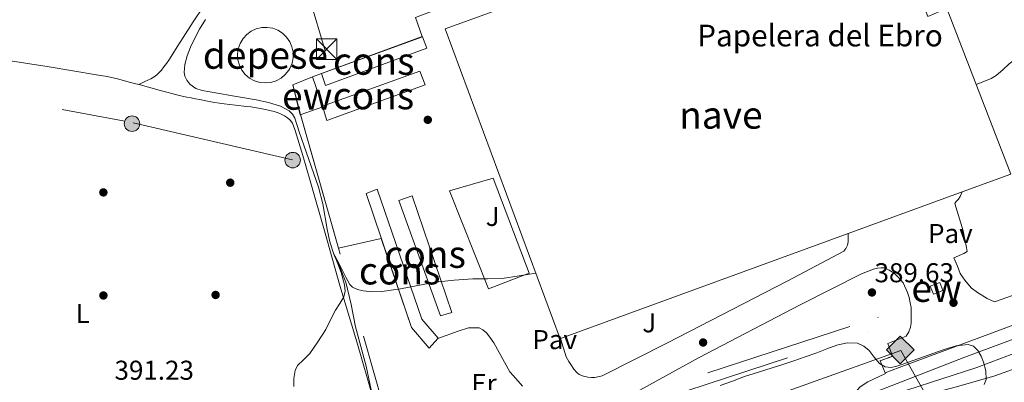
# Model space of a CAD drawing. Extents: x 546320 to 553207, y 701032 to 705711.
# Drawn here: x 547829 to 548191, y 704625 to 704759 of the extents above; entities that cross this region are included whole.
import ezdxf
from ezdxf.enums import TextEntityAlignment as Align

# ---------------------------------------------------------------- set-up
doc = ezdxf.new("R2010")
doc.units = 0
doc.header["$MEASUREMENT"] = 0
for name, pattern in [('DGN Style 2', [78.37349999999999, 47.0241, -31.3494]), ('DGN Style 3', [109.72290000000001, 78.3735, -31.3494]), ('DGN Style 4', [125.47597350000001, 62.69880000000001, -31.3494, 0.07837350000000001, -31.3494]), ('DGN Style 6', [149.066397, 0.07837350000000001, -31.3494, 54.86145, -31.3494, 0.07837350000000001, -31.3494]), ('DGN Style 7', [156.747, 70.53615, -31.3494, 23.51205, -31.3494])]:
    doc.linetypes.add(name, pattern=pattern)
for name, color, linetype in [('Nivel 11', 7, 'Continuous'), ('Nivel 13', 7, 'Continuous'), ('Nivel 15', 7, 'Continuous'), ('Nivel 17', 7, 'Continuous'), ('Nivel 20', 7, 'Continuous'), ('Nivel 21', 7, 'Continuous'), ('Nivel 23', 7, 'Continuous'), ('Nivel 26', 7, 'Continuous'), ('Nivel 27', 7, 'Continuous'), ('Nivel 32', 7, 'Continuous'), ('Nivel 34', 7, 'Continuous'), ('Nivel 36', 7, 'Continuous'), ('Nivel 37', 7, 'Continuous'), ('Nivel 41', 7, 'Continuous'), ('Nivel 44', 7, 'Continuous'), ('Nivel 48', 7, 'Continuous'), ('Nivel 5', 7, 'Continuous'), ('Nivel 52', 7, 'Continuous'), ('Nivel 54', 7, 'Continuous'), ('Nivel 58', 7, 'Continuous'), ('Nivel 7', 7, 'Continuous')]:
    doc.layers.add(name, color=color, linetype=linetype)
doc.styles.add('Style-arial', font='arial.shx', dxfattribs={"bigfont": 'arialbig.shx'})
doc.styles.add('Style-arialn', font='arialn.shx', dxfattribs={"bigfont": 'arialnbig.shx'})

# ---------------------------------------------------------------- blocks, each defined once
blk = doc.blocks.new('5PERFI_1')
at = {"layer": 'Nivel 17', "linetype": 'Continuous', "lineweight": 0}
h = blk.add_hatch(color=7, dxfattribs=at)
edge = h.paths.add_edge_path()
edge.add_arc((0, 0), 1.559999998246487, 315.0000000018422, 675.0000000018422)
blk = doc.blocks.new('5PERFI')
at = {"layer": 'Nivel 17', "color": 7, "linetype": 'Continuous', "lineweight": 0}
blk.add_blockref('5PERFI_1', (0, 0), dxfattribs=at)
blk = doc.blocks.new('5PATER')
at = {"layer": 'Nivel 7', "linetype": 'Continuous', "lineweight": 0}
h = blk.add_hatch(color=53, dxfattribs=at)
edge = h.paths.add_edge_path()
edge.add_ellipse((0, 0), major_axis=(-1.095731442945027, -1.110710700472634), ratio=0.9994222409660316, start_angle=0, end_angle=360)
blk = doc.blocks.new('5PELE')
at = {"layer": 'Nivel 32', "linetype": 'Continuous', "lineweight": 0}
h = blk.add_hatch(color=9, dxfattribs=at)
edge = h.paths.add_edge_path()
edge.add_arc((-0.0002000001259148121, 0), 2.85, 0, 360)
at = {"layer": 'Nivel 32', "color": 8, "linetype": 'Continuous', "lineweight": 0}
blk.add_circle((-0.0002000001259148121, 0), 2.85, dxfattribs=at)
blk = doc.blocks.new('5TME')
at = {"layer": 'Nivel 32', "color": 7, "linetype": 'Continuous', "lineweight": 0}
for p, q in [((-3.75, 3.75), (3.75, -3.75)), ((3.722999999998137, 3.776000000070781), (-3.716000000014901, -3.783999999985099))]:
    blk.add_line(p, q, dxfattribs=at)
at = {"layer": 'Nivel 32', "color": 7, "linetype": 'Continuous', "lineweight": 0, "flags": 128}
blk.add_lwpolyline([(-3.75, -3.75), (3.75, -3.75), (3.75, 3.75), (-3.75, 3.75), (-3.716000000014901, -3.783999999985099)], dxfattribs=at)
blk = doc.blocks.new('5GASO')
at = {"layer": 'Nivel 34', "linetype": 'Continuous', "lineweight": 0}
for color, points in [(252, [(0, -5.089999999850988), (-5.090000000083819, 0), (0, 5.090000000083819), (0.2350000001024455, 2.5), (0.2339999999385327, 2.5), (-0.3160000001080334, 2.425000000046566), (-0.7860000000800937, 2.215000000083819), (-1.175999999977648, 1.854999999981374), (-1.480999999912456, 1.350000000093132), (-1.68100000009872, 0.715000000083819), (-1.746000000042841, -0.0400000000372529), (-1.68100000009872, -0.7800000000279397), (-1.480999999912456, -1.419999999925494), (-1.165999999968335, -1.935000000055879), (-0.7560000000521541, -2.300000000046566), (-0.2660000000614673, -2.520000000018626), (0.2939999999944121, -2.59499999997206), (0.2949999999254942, -2.59499999997206)]), (252, [(0, -5.089999999850988), (0.2949999999254942, -2.59499999997206), (0.2939999999944121, -2.59499999997206), (0.7839999999850988, -2.540000000037253), (1.273999999975786, -2.369999999878928), (1.703999999910593, -2.119999999878928), (2.023999999975786, -1.830000000074506), (2.023999999975786, 0.1400000001303852), (0.2339999999385327, 0.1400000001303852), (0.2339999999385327, -0.7099999999627471), (1.269000000087544, -0.7099999999627471), (1.269000000087544, -1.330000000074506), (1.039000000106171, -1.5), (0.7790000000968575, -1.635000000009313), (0.5090000000782311, -1.71999999997206), (0.2490000000689179, -1.744999999878928), (-0.01099999994039536, -1.71999999997206), (-0.2409999999217689, -1.645000000018626), (-0.4459999999962747, -1.520000000018626), (-0.6210000000428408, -1.34499999997206), (-0.7860000000800937, -1.089999999850988), (-0.9010000000707805, -0.7749999999068677), (-0.9709999999031425, -0.409999999916181), (-0.9909999999217689, 0.01000000000931323), (-0.9709999999031425, 0.3950000000186265), (-0.9110000000800937, 0.7299999999813735), (-0.8060000000987202, 1.015000000130385), (-0.6559999999590218, 1.245000000111759), (-0.4760000000242144, 1.419999999925494), (-0.2660000000614673, 1.550000000046566), (-0.03600000008009374, 1.625), (0.2239999999292195, 1.650000000139698), (0.549000000115484, 1.59499999997206), (0.828999999910593, 1.429999999934807), (1.043999999994412, 1.165000000037253), (1.174000000115484, 0.8000000000465661), (1.929000000003725, 0.9899999999906868), (1.848999999929219, 1.340000000083819), (1.729000000050291, 1.645000000018626), (1.574000000022352, 1.900000000139698), (1.378999999957159, 2.114999999990687), (1.144000000087544, 2.285000000149012), (0.8789999999571592, 2.40500000002794), (0.5740000000223517, 2.475000000093132), (0.2339999999385327, 2.5), (0.2350000001024455, 2.5), (0, 5.090000000083819), (5.090000000083819, 0)]), (7, [(0.2949999999254942, -2.59499999997206), (-0.2649999998975545, -2.520000000018626), (-0.7549999998882413, -2.300000000046566), (-1.165000000037253, -1.935000000055879), (-1.479999999981374, -1.419999999925494), (-1.679999999934807, -0.7800000000279397), (-1.744999999878928, -0.0400000000372529), (-1.679999999934807, 0.715000000083819), (-1.479999999981374, 1.350000000093132), (-1.175000000046566, 1.854999999981374), (-0.784999999916181, 2.215000000083819), (-0.3149999999441206, 2.425000000046566), (0.2350000001024455, 2.5), (0.5749999999534339, 2.475000000093132), (0.8800000001210719, 2.40500000002794), (1.145000000018626, 2.285000000149012), (1.380000000121072, 2.114999999990687), (1.574999999953434, 1.900000000139698), (1.729999999981374, 1.645000000018626), (1.850000000093132, 1.340000000083819), (1.929999999934807, 0.9899999999906868), (1.175000000046566, 0.8000000000465661), (1.044999999925494, 1.165000000037253), (0.8300000000745058, 1.429999999934807), (0.5500000000465661, 1.59499999997206), (0.2250000000931323, 1.650000000139698), (-0.03499999991618097, 1.625), (-0.2649999998975545, 1.550000000046566), (-0.4750000000931323, 1.419999999925494), (-0.6550000000279397, 1.245000000111759), (-0.8049999999348074, 1.014999176142737), (-0.909999999916181, 0.7299999999813735), (-0.9699999999720603, 0.3950000000186265), (-0.9899999999906868, 0.01000000000931323), (-0.9699999999720603, -0.409999999916181), (-0.8999999999068677, -0.7749999999068677), (-0.784999999916181, -1.089999999850988), (-0.6199999998789281, -1.34499999997206), (-0.4450000000651926, -1.520000000018626), (-0.2399999999906868, -1.645000000018626), (-0.01000000000931323, -1.71999999997206), (0.25, -1.744999999878928), (0.5100000000093132, -1.71999999997206), (0.7800000000279397, -1.635000000009313), (1.040000000037253, -1.5), (1.270000000018626, -1.330000000074506), (1.270000000018626, -0.7099999999627471), (0.2350000001024455, -0.7099999999627471), (0.2350000001024455, 0.1400000001303852), (2.024999999906868, 0.1400000001303852), (2.024999999906868, -1.830000000074506), (1.705000000074506, -2.119999999878928), (1.274999999906868, -2.369999999878928), (0.784999999916181, -2.540000000037253)])]:
    blk.add_hatch(color=color, dxfattribs=at).paths.add_polyline_path(points)
at = {"layer": 'Nivel 34', "color": 7, "linetype": 'Continuous', "lineweight": 0}
blk.add_3dface([(0, -5.089999999850988), (5.090000000083819, 0), (0, 5.090000000083819), (-5.090000000083819, 0)], dxfattribs=at)

msp = doc.modelspace()

# ---------------------------------------------------------------- linework, layer by layer
at = {"layer": 'Nivel 11', "color": 142, "linetype": 'DGN Style 3', "lineweight": 13}
msp.add_polyline3d([(547897.139, 704758.712, 391.232), (547894.929, 704755.216, 391.232), (547893.216, 704751.94, 391.226), (547891.649, 704748.56, 391.216), (547890.466, 704745.3929999999, 391.216), (547889.585, 704742.176, 391.216), (547889.3, 704739.325, 391.174), (547889.587, 704737.881, 391.142), (547890.273, 704736.48, 391.12), (547891.462, 704735.013, 391.111), (547893.5590000001, 704733.4439999999, 391.113), (547895.969, 704732.6240000001, 391.104), (547901.514, 704731.679, 390.972), (547907.057, 704730.736, 390.864), (547911.425, 704729.963, 390.863), (547915.7930000001, 704729.1840000001, 390.864), (547920.2679999999, 704728.2080000001, 390.869), (547924.689, 704726.8800000001, 390.848), (547927.8430000001, 704725.192, 390.745), (547929.095, 704723.9469999999, 390.672), (547929.9369999999, 704722.4480000001, 390.608), (547931.612, 704717.527, 390.445), (547933.2490000001, 704712.608, 390.288), (547935.969, 704704.875, 390.094), (547938.673, 704697.1359999999, 389.952), (547940.2590000001, 704691.0419999999, 389.918), (547941.8470000001, 704681.6680000001, 390.002), (547942.828, 704677.0390000001, 390.03), (547944.267, 704672.5460000001, 390), (547945.467, 704669.848, 389.857), (547946.7050000001, 704667.1680000001, 389.712), (547947.7820000001, 704664.712, 389.704), (547948.753, 704662.2080000001, 389.696), (547950.6570000001, 704654.0220000001, 389.468), (547952.273, 704645.7760000001, 389.28), (547954.2309999999, 704638.5719999999, 389.281), (547956.1610000001, 704631.3600000001, 389.28), (547957.9680000001, 704622.6140000001, 389.199)], dxfattribs=at)
at = {"layer": 'Nivel 13', "color": 4, "linetype": 'DGN Style 6', "lineweight": 0}
msp.add_polyline3d([(548145.0320000001, 704633.334, 389.595), (548140.8700000001, 704644.1669999999, 389.148), (548052.774, 704615.3670000001, 388.748), (548051.7820000001, 704618.9990000001, 388.748), (548144.166, 704649.335, 389.324), (548149.4890000001, 704634.935, 389.582)], dxfattribs=at)
at = {"layer": 'Nivel 15', "color": 1, "linetype": 'Continuous', "lineweight": 0, "elevation": 396.411, "flags": 128}
msp.add_lwpolyline([(547928.1640000001, 704740.7990000001), (547928.9510000001, 704742.6840000001), (547929.3470000001, 704744.689), (547929.337, 704746.7320000001), (547928.9210000001, 704748.733), (547928.1159999999, 704750.611), (547926.953, 704752.2919999999), (547925.48, 704753.7080000001), (547923.7550000001, 704754.8019999999), (547921.8459999999, 704755.533), (547919.831, 704755.869), (547917.7890000001, 704755.798), (547915.801, 704755.3219999999), (547913.9480000001, 704754.4610000001), (547912.3030000001, 704753.2490000001), (547910.932, 704751.7339999999), (547909.889, 704749.977), (547909.216, 704748.048), (547908.94, 704746.023), (547909.0719999999, 704743.9839999999), (547909.6070000001, 704742.0120000001), (547910.523, 704740.185), (547911.784, 704738.577), (547913.3389999999, 704737.2509999999), (547915.1259999999, 704736.2609999999), (547917.075, 704735.6470000001), (547919.1070000001, 704735.4310000001), (547921.1410000001, 704735.6240000001), (547923.0970000001, 704736.217), (547924.895, 704737.1869999999), (547926.4650000001, 704738.496), (547927.743, 704740.0900000001), (547928.1640000001, 704740.7990000001)], dxfattribs=at)
at = {"layer": 'Nivel 15', "color": 1, "linetype": 'Continuous', "lineweight": 13, "extrusion": (0.008539641153961587, 0.003119703992311254, 0.9999586701339022), "elevation": 7277.779175542673, "flags": 128}
msp.add_lwpolyline([(548151.719521939, 704676.08164025), (548109.8775890111, 704660.7965658687)], dxfattribs=at)
at = {"layer": 'Nivel 15', "color": 1, "linetype": 'Continuous', "lineweight": 13, "extrusion": (0.008525033223534578, 0.003114227071379781, 0.9999588118509111), "elevation": 7265.912662342711, "flags": 128}
msp.add_lwpolyline([(548109.9517340031, 704660.8613514348), (548004.2868694919, 704622.2631642639)], dxfattribs=at)
at = {"layer": 'Nivel 15', "color": 1, "linetype": 'Continuous', "lineweight": 13, "elevation": 391.964, "flags": 128}
msp.add_lwpolyline([(548163.3659999999, 704660.7749999999), (548166.902, 704662.135), (548167.9480000001, 704659.1070000001), (548164.601, 704657.743), (548163.3659999999, 704660.7749999999)], dxfattribs=at)
at = {"layer": 'Nivel 15', "color": 1, "linetype": 'Continuous', "lineweight": 13}
for points in [[(548027.608, 704641.4739999999, 399.562), (548027.446, 704641.415, 399.564), (547985.2379999999, 704755.351, 397.148), (548037.702, 704774.423, 397.66), (548035.462, 704780.4709999999, 394.844), (548050.646, 704785.703, 394.812), (548057.1740000001, 704767.7990000001, 397.868), (548146.838, 704801.3670000001, 398.236), (548162.486, 704759.8470000001, 398.396), (548169.51, 704762.7749999999, 398.364), (548192.9180000001, 704701.8630000001, 397.964), (548175.108, 704695.3570000001, 398.136)], [(547939.7660000001, 704738.8870000001, 392.252), (547976.854, 704752.3589999999, 392.268), (547978.5179999999, 704748.263, 392.268), (547941.206, 704734.503, 392.268), (547939.7660000001, 704738.8870000001, 392.252)], [(547929.2860000001, 704734.6950000001, 395.532), (547936.5179999999, 704737.6710000001, 395.372), (547940.2139999999, 704726.7110000001, 395.372), (547931.9580000001, 704723.7350000001, 395.372), (547929.2860000001, 704734.6950000001, 395.532)], [(547940.102, 704726.8870000001, 392.508), (547975.9099999999, 704739.767, 392.492), (547977.8940000001, 704734.791, 392.492), (547941.686, 704721.6769999999, 392.492), (547940.102, 704726.8870000001, 392.508)], [(547982.4480000001, 704641.4750000001, 392.202), (547979.27, 704637.9909999999, 392.156), (547972.854, 704645.527, 392.172), (547956.2139999999, 704694.743, 392.38), (547960.23, 704696.3589999999, 392.396), (547976.6780000001, 704648.5830000001, 392.412), (547982.598, 704641.639, 392.204), (547982.4480000001, 704641.4750000001, 392.202)], [(547968.118, 704692.247, 391.724), (547973.1100000001, 704693.9269999999, 391.612), (547987.638, 704651.0630000001, 391.644), (547983.4780000001, 704649.831, 391.644), (547968.118, 704692.247, 391.724)]]:
    msp.add_polyline3d(points, dxfattribs=at)
at = {"layer": 'Nivel 20', "color": 7, "linetype": 'DGN Style 2', "lineweight": 0, "extrusion": (0.001791024478761671, -0.006300799267628126, 0.9999785458498126), "elevation": -3068.176104528808, "flags": 128}
msp.add_lwpolyline([(547944.4907831925, 704669.3108880606), (547930.5072056155, 704718.5038645526)], dxfattribs=at)
at = {"layer": 'Nivel 20', "color": 7, "linetype": 'DGN Style 2', "lineweight": 0, "extrusion": (0.01079836686685378, 0.002480246638568253, 0.9999386199410545), "elevation": 8055.126654141175, "flags": 128}
msp.add_lwpolyline([(547909.9049671455, 704656.8436942864), (547925.4749707207, 704660.4197052857)], dxfattribs=at)
at = {"layer": 'Nivel 20', "color": 7, "linetype": 'DGN Style 2', "lineweight": 0, "extrusion": (0.001794886019146654, -0.00631440135778584, 0.9999784531277017), "elevation": -3075.645273048105, "flags": 128}
msp.add_lwpolyline([(547966.5193952923, 704591.7689046422), (547944.485481271, 704669.2824499547)], dxfattribs=at)
at = {"layer": 'Nivel 20', "color": 7, "linetype": 'DGN Style 2', "lineweight": 0}
msp.add_polyline3d([(547976.6939999999, 704752.5349999999, 390.956), (547974.3260000001, 704759.527, 390.956), (547975.875, 704760.111, 390.949), (547980.196, 704761.74, 390.93), (548054.4539999999, 704789.7350000001, 390.604), (548086.102, 704794.375, 389.852), (548143.926, 704813.399, 389.9), (548147.078, 704813.719, 389.9), (548148.7420000001, 704813.9909999999, 389.9), (548172.054, 704785.3670000001, 389.884), (548172.054, 704783.3189999999, 389.884), (548198.7420000001, 704773.7990000001, 389.564), (548201.99, 704772.199, 389.548), (548203.3500000001, 704770.6470000001, 389.548), (548216.8060000001, 704750.375, 389.212), (548220.038, 704743.2550000001, 389.068), (548223.078, 704735.2550000001, 389.02), (548231.334, 704710.1510000001, 388.908), (548236.5819999999, 704694.631, 388.588)], dxfattribs=at)
at = {"layer": 'Nivel 21', "color": 1, "linetype": 'DGN Style 2', "lineweight": 0, "extrusion": (0.002665013568246135, 0.0009574803010489122, 0.9999959904590389), "elevation": 2525.080293514152, "flags": 128}
msp.add_lwpolyline([(548141.838171904, 704631.1642772711), (548146.8231941767, 704632.9552780921)], dxfattribs=at)
at = {"layer": 'Nivel 21', "color": 7, "linetype": 'Continuous', "lineweight": 13, "extrusion": (-0.04056126310479624, 0.09891729000099227, 0.99426865266597), "elevation": 47854.32729168246, "flags": 128}
msp.add_lwpolyline([(-774497.0458010039, -441396.9577180156), (-774497.0458010039, -441401.7374187384)], dxfattribs=at)
at = {"layer": 'Nivel 21', "color": 7, "linetype": 'Continuous', "lineweight": 13}
for points in [[(547986.7579999999, 704695.815, 389.692), (548002.8060000001, 704700.4070000001, 389.66), (548016.0220000001, 704665.5430000001, 389.66), (548001.094, 704659.7509999999, 389.676), (547986.7579999999, 704695.815, 389.692)], [(548175.108, 704695.3570000001, 389.964), (548174.422, 704693.719, 389.964), (548173.7339999999, 704692.663, 389.964), (548172.7579999999, 704691.767, 389.964), (548172.4380000001, 704691.0789999999, 389.964), (548175.51, 704681.095, 389.948), (548176.118, 704677.831, 389.932), (548176.71, 704674.935, 389.916), (548176.8859999999, 704673.527, 389.9), (548175.7660000001, 704672.743, 389.9), (548172.006, 704671.175, 389.9), (548173.4140000001, 704668.0549999999, 389.868), (548174.406, 704665.415, 389.804), (548176.038, 704662.983, 389.788), (548178.342, 704660.1030000001, 389.644), (548180.79, 704658.3589999999, 389.596), (548184.2779999999, 704656.2150000001, 389.516), (548186.9180000001, 704654.919, 389.516), (548240.6780000001, 704673.879, 388.716)], [(548027.608, 704641.4739999999, 389.708), (548029.6540000001, 704634.6950000001, 389.676), (548030.6140000001, 704633.047, 389.676), (548031.334, 704631.959, 389.676), (548032.486, 704630.247, 389.676), (548033.574, 704628.935, 389.676), (548034.3899999999, 704628.263, 389.676), (548036.054, 704627.639, 389.676), (548037.5900000001, 704627.3030000001, 389.692), (548038.966, 704627.159, 389.692), (548040.166, 704627.159, 389.692), (548042.8859999999, 704627.7990000001, 389.692), (548066.8859999999, 704639.9110000001, 389.692), (548110.854, 704662.551, 389.756), (548131.6699999999, 704673.6229999999, 389.9), (548132.422, 704674.5830000001, 389.932), (548133.014, 704675.7990000001, 389.932), (548133.19, 704676.9990000001, 389.932), (548133.2679999999, 704680.0719999999, 389.932)], [(548132.2749999999, 704617.713, 390.459), (548146.774, 704623.287, 390.364), (548176.0860000001, 704634.679, 389.836), (548222.8219999999, 704652.0390000001, 389.116), (548244.966, 704666.311, 388.812), (548246.5179999999, 704668.5830000001, 388.812), (548247.19, 704670.3910000001, 388.812), (548247.638, 704673.1270000001, 388.812), (548247.2860000001, 704676.8870000001, 388.796)], [(548240.6780000001, 704673.879, 388.716), (548242.95, 704668.5989999999, 388.668), (548231.27, 704660.3910000001, 388.7), (548151.905, 704630.781, 390.315), (548146.798, 704628.9240000001, 390.106)], [(548147.8459999999, 704639.591, 390.076), (548154.55, 704642.3589999999, 390.108), (548155.494, 704643.9110000001, 390.156), (548156.0860000001, 704645.6710000001, 390.204), (548156.358, 704647.0789999999, 390.204), (548156.406, 704648.663, 390.204), (548156.422, 704650.7590000001, 390.204), (548156.3740000001, 704652.8870000001, 390.204), (548156.038, 704654.551, 390.204), (548155.5900000001, 704656.551, 390.204), (548155.03, 704658.439, 390.204), (548153.4299999999, 704661.943, 390.156), (548151.622, 704664.087, 390.076), (548150.1340000001, 704665.479, 389.98), (548148.342, 704666.631, 389.932), (548146.646, 704667.415, 389.9), (548145.318, 704667.4469999999, 389.852), (548143.99, 704667.3030000001, 389.82), (548142.5179999999, 704666.935, 389.82), (548138.0700000001, 704665.3030000001, 389.82), (548115.622, 704653.895, 389.532), (548078.4380000001, 704634.503, 389.532), (548047.9580000001, 704617.7509999999, 389.532)], [(548269.354, 704641.352, 388.444), (548267.5419999999, 704642.967, 388.444), (548265.558, 704644.1030000001, 388.444), (548263.446, 704645.399, 388.444), (548261.1259999999, 704646.5349999999, 388.444), (548257.494, 704647.7509999999, 388.428), (548254.79, 704648.439, 388.428), (548252.406, 704648.7110000001, 388.428), (548248.3260000001, 704648.567, 388.396), (548245.446, 704648.1030000001, 388.38), (548242.9820000001, 704647.6229999999, 388.364), (548239.99, 704646.8389999999, 388.38), (548237.206, 704645.9909999999, 388.38), (548233.638, 704644.9510000001, 388.38), (548219.5419999999, 704639.6229999999, 388.62), (548197.942, 704631.703, 388.972), (548187.078, 704627.719, 389.132), (548172.966, 704623.703, 389.468), (548159.5900000001, 704620.199, 389.948), (548138.406, 704613.3189999999, 390.38), (548125.588, 704608.736, 390.47)], [(548013.558, 704623.9110000001, 389.468), (548011.142, 704626.7749999999, 389.516), (548008.95, 704629.1910000001, 389.548), (548003.03, 704639.9110000001, 389.644), (548001.6059999999, 704641.9269999999, 389.644), (548000.3260000001, 704643.575, 389.628), (547998.9820000001, 704644.7110000001, 389.628), (547997.6540000001, 704645.351, 389.612), (547993.702, 704645.463, 389.58), (547989.9739999999, 704644.2309999999, 389.564), (547982.4480000001, 704641.4750000001, 389.644)], [(548132.2749999999, 704617.713, 390.459), (548137.5900000001, 704623.7509999999, 390.172), (548140.5020000001, 704625.6070000001, 390.172), (548146.9180000001, 704628.631, 390.14), (548146.798, 704628.9240000001, 390.106)]]:
    msp.add_polyline3d(points, dxfattribs=at)
at = {"layer": 'Nivel 23', "color": 7, "linetype": 'DGN Style 4', "lineweight": 0}
msp.add_polyline3d([(548052.662, 704586.2860000001, 391.177), (548081.5789999999, 704596.2209999999, 390.611), (548098.8130000001, 704602.0660000001, 390.471), (548141.96, 704618.314, 390.378), (548180.5160000001, 704630.879, 389.68), (548213.112, 704643.138, 389.007), (548255.173, 704660.087, 389.002), (548299.8640000001, 704677.0349999999, 388.78), (548342.101, 704693.6329999999, 389.827), (548384.4550000001, 704707.9510000001, 390.836), (548450.908, 704732.736, 392.724), (548487.8459999999, 704746.129, 393.95)], dxfattribs=at)
at = {"layer": 'Nivel 27', "color": 6, "linetype": 'Continuous', "lineweight": 13, "extrusion": (0.003453535338337708, -0.01214948940595784, 0.9999202283186601), "elevation": -6279.093255645008, "flags": 128}
msp.add_lwpolyline([(547941.4537960337, 704650.375896031), (547927.4686482847, 704699.5715270508)], dxfattribs=at)
at = {"layer": 'Nivel 27', "color": 6, "linetype": 'Continuous', "lineweight": 13, "extrusion": (0.006467073158129486, 0.001485403918907511, 0.9999779850276531), "elevation": 4980.34922265669, "flags": 128}
msp.add_lwpolyline([(547932.0881545101, 704668.0345686902), (547947.657514445, 704671.6105726352)], dxfattribs=at)
at = {"layer": 'Nivel 27', "color": 6, "linetype": 'Continuous', "lineweight": 13, "extrusion": (0.004043547101752955, -0.01145876768457806, 0.9999261704595929), "elevation": -5467.792539731483, "flags": 128}
msp.add_lwpolyline([(548141.7868154566, 704623.1980497616), (548143.430044652, 704618.5417440573)], dxfattribs=at)
at = {"layer": 'Nivel 27', "color": 6, "linetype": 'Continuous', "lineweight": 13, "extrusion": (-0.08265692020114747, -0.02968586319640677, 0.9961358256127251), "elevation": -65837.53594422957, "flags": 128}
msp.add_lwpolyline([(-477883.928036171, 751174.7962869992), (-477883.928036171, 751179.5898527908)], dxfattribs=at)
at = {"layer": 'Nivel 27', "color": 6, "linetype": 'Continuous', "lineweight": 13, "extrusion": (-0.04056126310479624, 0.09891729000099227, 0.99426865266597), "elevation": 47854.32729168246, "flags": 128}
msp.add_lwpolyline([(-774497.0458010039, -441396.9577180156), (-774497.0458010039, -441401.7374187384)], dxfattribs=at)
at = {"layer": 'Nivel 27', "color": 6, "linetype": 'Continuous', "lineweight": 13}
for points in [[(547976.6939999999, 704752.5349999999, 390.872), (547974.3260000001, 704759.527, 390.937), (547975.875, 704760.111, 390.93), (547980.196, 704761.74, 390.93), (548054.4539999999, 704789.7350000001, 390.679), (548086.102, 704794.375, 390.552), (548143.926, 704813.399, 390.937), (548147.078, 704813.719, 390.351), (548148.7420000001, 704813.9909999999, 390.078), (548172.054, 704785.3670000001, 389.83), (548172.054, 704783.3189999999, 389.844), (548198.7420000001, 704773.7990000001, 389.999), (548201.99, 704772.199, 389.906), (548203.3500000001, 704770.6470000001, 389.931), (548216.8060000001, 704750.375, 389.481), (548220.038, 704743.2550000001, 389.246), (548223.078, 704735.2550000001, 389.014), (548231.334, 704710.1510000001, 388.638), (548236.5819999999, 704694.631, 388.588)], [(547932.0860000001, 704723.8470000001, 390.67), (547929.2860000001, 704734.6950000001, 390.951), (547936.5179999999, 704737.6710000001, 390.925), (547939.7660000001, 704738.8870000001, 390.91), (547976.6939999999, 704752.5349999999, 390.872)], [(547961.638, 704678.2309999999, 389.918), (547972.854, 704645.527, 389.669), (547979.27, 704637.9909999999, 389.589), (547982.4480000001, 704641.4750000001, 389.644)], [(548240.6780000001, 704673.879, 388.716), (548242.95, 704668.5989999999, 388.668), (548231.27, 704660.3910000001, 388.7), (548151.905, 704630.781, 390.315), (548146.798, 704628.9240000001, 390.106)], [(548147.8459999999, 704639.591, 390.076), (548154.55, 704642.3589999999, 390.108), (548155.494, 704643.9110000001, 390.156), (548156.0860000001, 704645.6710000001, 390.204), (548156.358, 704647.0789999999, 390.204), (548156.406, 704648.663, 390.204), (548156.422, 704650.7590000001, 390.204), (548156.3740000001, 704652.8870000001, 390.204), (548156.038, 704654.551, 390.204), (548155.5900000001, 704656.551, 390.204), (548155.03, 704658.439, 390.204), (548153.4299999999, 704661.943, 390.156), (548151.622, 704664.087, 390.076), (548150.1340000001, 704665.479, 389.98), (548148.342, 704666.631, 389.932), (548146.646, 704667.415, 389.9), (548145.318, 704667.4469999999, 389.852), (548143.99, 704667.3030000001, 389.82), (548142.5179999999, 704666.935, 389.82), (548138.0700000001, 704665.3030000001, 389.82), (548115.622, 704653.895, 389.532), (548078.4380000001, 704634.503, 389.532), (548047.9580000001, 704617.7509999999, 389.532)], [(548013.558, 704623.9110000001, 389.468), (548011.142, 704626.7749999999, 389.516), (548008.95, 704629.1910000001, 389.548), (548003.03, 704639.9110000001, 389.644), (548001.6059999999, 704641.9269999999, 389.644), (548000.3260000001, 704643.575, 389.628), (547998.9820000001, 704644.7110000001, 389.628), (547997.6540000001, 704645.351, 389.612), (547993.702, 704645.463, 389.58), (547989.9739999999, 704644.2309999999, 389.564), (547982.4480000001, 704641.4750000001, 389.644)]]:
    msp.add_polyline3d(points, dxfattribs=at)
at = {"layer": 'Nivel 32', "color": 6, "linetype": 'DGN Style 7', "lineweight": 0, "extrusion": (0.004734420658699069, -0.01579375659493178, 0.9998640620172559), "elevation": -8145.38475636634, "flags": 128}
msp.add_lwpolyline([(727228.6238589741, 517668.4267320101), (727228.6238589741, 517780.9927552184)], dxfattribs=at)
at = {"layer": 'Nivel 32', "color": 6, "linetype": 'DGN Style 7', "lineweight": 0}
msp.add_polyline3d([(547535.737, 704711.2, 406.594), (547631.976, 704707.99, 399.47), (547744.254, 704744.0989999999, 394.655), (547870.5689999999, 704720.8289999999, 391.481), (547929.1140000001, 704707.1869999999, 389.884)], dxfattribs=at)
at = {"layer": 'Nivel 34', "color": 7, "linetype": 'Continuous', "lineweight": 13}
msp.add_polyline3d([(547611.4680000001, 704723.7849999999, 398.559), (547652.95, 704709.172, 397.508), (547679.2420000001, 704695.727, 397.993), (547737.551, 704480.257, 398.824), (547824.783, 704519.5959999999, 394.971), (547995.97, 704580.9739999999, 390.404), (548152.551, 704637.091, 390.052), (548165.9890000001, 704613.1240000001, 388.523)], dxfattribs=at)
at = {"layer": 'Nivel 36', "color": 92, "linetype": 'Continuous', "lineweight": 0}
for points in [[(547666.54, 704763.676, 397.669), (547672.929, 704763.6740000001, 397.608), (547679.318, 704763.6710000001, 397.548), (547684.288, 704763.426, 397.439), (547691.709, 704762.479, 397.13), (547699.1259999999, 704761.479, 396.812), (547709.521, 704760.486, 396.452), (547719.8940000001, 704759.351, 396.092), (547732.854, 704757.172, 395.604), (547745.7820000001, 704754.7590000001, 395.084), (547763.6229999999, 704751.7350000001, 393.98), (547781.4780000001, 704748.8389999999, 393.02), (547801.8770000001, 704746.406, 392.667), (547822.31, 704744.087, 392.476), (547839.709, 704741.3940000001, 392.312), (547857.078, 704738.4709999999, 392.22), (547860.9920000001, 704737.773, 392.22), (547864.8859999999, 704736.967, 392.22), (547867.0020000001, 704736.3470000001, 392.22), (547869.1100000001, 704735.703, 392.22), (547871.1359999999, 704735.23, 392.171), (547872.6599999999, 704734.8630000001, 392.111)], [(547872.6599999999, 704734.8630000001, 392.111), (547874.8929999999, 704735.9310000001, 392.286), (547877.1259999999, 704736.9990000001, 392.46), (547878.2450000001, 704737.6410000001, 392.43), (547879.2860000001, 704738.423, 392.348), (547880.1780000001, 704739.2420000001, 392.338), (547880.966, 704740.1510000001, 392.332), (547881.8899999999, 704741.375, 392.329), (547882.79, 704742.615, 392.332), (547883.69, 704743.879, 392.348), (547884.5660000001, 704745.159, 392.364), (547886.753, 704748.6640000001, 392.38), (547888.9180000001, 704752.183, 392.396), (547892.6540000001, 704757.8570000001, 392.435), (547896.3740000001, 704763.5430000001, 392.46)], [(547872.6599999999, 704734.8630000001, 392.111), (547873.158, 704734.743, 392.092), (547877.081, 704733.6799999999, 391.981), (547880.9979999999, 704732.5989999999, 391.868), (547882.909, 704732.054, 391.804), (547884.8219999999, 704731.5109999999, 391.74), (547887.523, 704730.8230000001, 391.667), (547890.246, 704730.2309999999, 391.596), (547891.862, 704729.926, 391.549), (547893.4780000001, 704729.6229999999, 391.5), (547895.0460000001, 704729.3, 391.449), (547896.6140000001, 704728.983, 391.388), (547898.5490000001, 704728.635, 391.208), (547900.486, 704728.311, 391.02), (547902.2420000001, 704728.0260000001, 390.932), (547904.006, 704727.767, 390.844), (547908.1259999999, 704727.2749999999, 390.635), (547912.246, 704726.807, 390.428), (547913.791, 704726.6100000001, 390.407), (547915.334, 704726.3910000001, 390.396), (547917.29, 704726.0430000001, 390.319), (547919.2379999999, 704725.655, 390.236), (547920.8260000001, 704725.324, 390.164), (547922.406, 704724.9510000001, 390.092), (547923.81, 704724.47, 390.022), (547925.1740000001, 704723.8630000001, 389.948), (547926.2320000001, 704723.327, 389.857), (547927.2379999999, 704722.679, 389.788), (547928.277, 704721.7609999999, 389.792), (547929.0619999999, 704720.631, 389.804), (547929.6499999999, 704719.328, 389.804), (547930.118, 704717.9909999999, 389.804), (547932.926, 704708.7139999999, 389.799), (547935.6540000001, 704699.415, 389.788), (547941.058, 704680.2110000001, 389.684), (547946.486, 704661.0150000001, 389.564), (547952.693, 704640.25, 389.502), (547958.71, 704619.4310000001, 389.484)]]:
    msp.add_polyline3d(points, dxfattribs=at)
at = {"layer": 'Nivel 5', "color": 30, "linetype": 'Continuous', "lineweight": 0, "flags": 128}
for points, elevation in [([(548199.889, 704748.0800000001), (548196.145, 704745.2760000001), (548192.4169999999, 704742.4480000001), (548189.9890000001, 704740.2960000001), (548187.54, 704738.1869999999), (548185.6969999999, 704737.1359999999), (548183.017, 704736.0160000001), (548180.24, 704734.854)], 390), ([(547929.6510000001, 704623.814), (547929.638, 704626.7690000001), (547930.0490000001, 704629.712), (547930.952, 704631.5290000001), (547933.244, 704633.7180000001), (547935.473, 704635.9680000001), (547938.4750000001, 704640.317), (547941.297, 704644.8), (547943.1089999999, 704648.321), (547944.8489999999, 704651.8559999999), (547946.44, 704654.344), (547948.017, 704656.784), (547948.449, 704658.844), (547948.227, 704661.169), (547946.9920000001, 704665.7080000001), (547945.7949999999, 704668.895), (547944.9890000001, 704670.8200000001), (547944.5390000001, 704671.858), (547944.267, 704672.5460000001), (547944.372, 704672.416), (547944.673, 704671.9199999999), (547945.9839999999, 704669.409), (547947.345, 704666.6880000001), (547948.723, 704664.0290000001), (547950.2250000001, 704661.392), (547951.1410000001, 704660.398), (547952.9820000001, 704659.452), (547955.0249999999, 704658.976), (547958.479, 704658.625), (547961.9210000001, 704658.7679999999), (547965.3559999999, 704659.2479999999), (547968.7849999999, 704659.7919999999), (547975.1869999999, 704661.006), (547981.601, 704662.176), (547988.4680000001, 704662.9890000001), (547995.361, 704663.4720000001), (548000.7760000001, 704663.368), (548006.1610000001, 704663.5360000001), (548012.3770000001, 704664.56), (548018.4979999999, 704665.5689999999)], 390.0000000000001), ([(548183.217, 704624.604), (548183.889, 704626.4480000001), (548183.817, 704629.6089999999), (548182.9610000001, 704632.7679999999), (548182.131, 704635.0179999999), (548180.817, 704637.1359999999), (548179.2110000001, 704638.6229999999), (548177.361, 704639.2479999999), (548172.871, 704638.737), (548168.433, 704637.4720000001), (548160.896, 704634.743), (548153.3289999999, 704632.0160000001), (548151.1570000001, 704631.3219999999), (548148.977, 704630.784), (548146.851, 704631.0900000001), (548144.7849999999, 704632.3360000001), (548142.794, 704634.6880000001), (548140.993, 704637.0719999999), (548138.926, 704638.696), (548136.625, 704639.7280000001), (548132.7990000001, 704639.8970000001), (548129.0249999999, 704639.0079999999), (548125.3800000001, 704637.631), (548121.729, 704636.2720000001), (548117.48, 704634.7479999999), (548113.217, 704633.264), (548109.2849999999, 704631.9720000001), (548105.345, 704630.7039999999), (548100.233, 704629.095), (548095.121, 704627.4880000001), (548090.69, 704625.834), (548086.2409999999, 704624.24)], 390)]:
    msp.add_lwpolyline(points, dxfattribs=dict(at, elevation=elevation))
at = {"layer": 'Nivel 52', "color": 1, "linetype": 'Continuous', "lineweight": 0, "elevation": 396.411, "flags": 128}
msp.add_lwpolyline([(547928.1640000001, 704740.7990000001), (547928.9510000001, 704742.6840000001), (547929.3470000001, 704744.689), (547929.337, 704746.7320000001), (547928.9210000001, 704748.733), (547928.1159999999, 704750.611), (547926.953, 704752.2919999999), (547925.48, 704753.7080000001), (547923.7550000001, 704754.8019999999), (547921.8459999999, 704755.533), (547919.831, 704755.869), (547917.7890000001, 704755.798), (547915.801, 704755.3219999999), (547913.9480000001, 704754.4610000001), (547912.3030000001, 704753.2490000001), (547910.932, 704751.7339999999), (547909.889, 704749.977), (547909.216, 704748.048), (547908.94, 704746.023), (547909.0719999999, 704743.9839999999), (547909.6070000001, 704742.0120000001), (547910.523, 704740.185), (547911.784, 704738.577), (547913.3389999999, 704737.2509999999), (547915.1259999999, 704736.2609999999), (547917.075, 704735.6470000001), (547919.1070000001, 704735.4310000001), (547921.1410000001, 704735.6240000001), (547923.0970000001, 704736.217), (547924.895, 704737.1869999999), (547926.4650000001, 704738.496), (547927.743, 704740.0900000001)], close=True, dxfattribs=at)
at = {"layer": 'Nivel 52', "color": 1, "linetype": 'Continuous', "lineweight": 13}
msp.add_polyline3d([(548175.108, 704695.3570000001, 398.136), (548192.9180000001, 704701.8630000001, 397.964), (548169.51, 704762.7749999999, 398.364), (548162.486, 704759.8470000001, 398.396), (548146.838, 704801.3670000001, 398.236), (548057.1740000001, 704767.7990000001, 397.868), (548050.646, 704785.703, 394.812), (548035.462, 704780.4709999999, 394.844), (548037.702, 704774.423, 397.66), (547985.2379999999, 704755.351, 397.148), (548027.446, 704641.415, 399.564), (548027.608, 704641.4739999999, 399.562), (548133.2679999999, 704680.0719999999, 398.541)], close=True, dxfattribs=at)
at = {"layer": 'Nivel 52', "color": 1, "linetype": 'Continuous', "lineweight": 0}
msp.add_polyline3d([(547982.4480000001, 704641.4750000001, 392.202), (547982.598, 704641.639, 392.204), (547976.6780000001, 704648.5830000001, 392.412), (547960.23, 704696.3589999999, 392.396), (547956.2139999999, 704694.743, 392.38), (547972.854, 704645.527, 392.172), (547979.27, 704637.9909999999, 392.156)], close=True, dxfattribs=at)
for points in [[(547939.7660000001, 704738.8870000001, 392.252), (547941.206, 704734.503, 392.268), (547978.5179999999, 704748.263, 392.268), (547976.854, 704752.3589999999, 392.268)], [(547940.102, 704726.8870000001, 392.508), (547941.686, 704721.6769999999, 392.492), (547977.8940000001, 704734.791, 392.492), (547975.9099999999, 704739.767, 392.492)], [(547968.118, 704692.247, 391.724), (547983.4780000001, 704649.831, 391.644), (547987.638, 704651.0630000001, 391.644), (547973.1100000001, 704693.9269999999, 391.612)]]:
    msp.add_3dface(points, dxfattribs=at)
at = {"layer": 'Nivel 52', "color": 1, "linetype": 'Continuous', "lineweight": 13}
for points in [[(547929.2860000001, 704734.6950000001, 395.532), (547931.9580000001, 704723.7350000001, 395.372), (547940.2139999999, 704726.7110000001, 395.372), (547936.5179999999, 704737.6710000001, 395.372)], [(548163.3659999999, 704660.7749999999, 391.964), (548164.601, 704657.743, 391.964), (548167.9480000001, 704659.1070000001, 391.964), (548166.902, 704662.135, 391.964)]]:
    msp.add_3dface(points, dxfattribs=at)
at = {"layer": 'Nivel 54', "color": 9, "linetype": 'Continuous', "lineweight": 0}
for points in [[(548222.8219999999, 704652.0390000001, 389.116), (548176.0860000001, 704634.679, 389.836), (548146.774, 704623.287, 390.364)], [(547812.1980000001, 704493.575, 398.972), (547832.55, 704501.415, 398.86), (547847.7180000001, 704506.6470000001, 398.604), (547863.6059999999, 704511.4469999999, 398.124), (547880.6300000001, 704516.503, 397.388), (547893.6540000001, 704519.5109999999, 396.796), (547902.662, 704521.815, 396.38), (547907.814, 704523.415, 396.22), (547915.2220000001, 704525.7509999999, 396.236), (547930.646, 704531.415, 394.988), (547944.422, 704537.175, 393.804), (547960.1340000001, 704544.199, 392.892), (547977.494, 704552.679, 391.836), (548031.206, 704569.9110000001, 390.972), (548096.118, 704597.1429999999, 390.348), (548120.102, 704606.7749999999, 390.508), (548125.588, 704608.736, 390.47), (548138.406, 704613.3189999999, 390.38), (548159.5900000001, 704620.199, 389.948), (548172.966, 704623.703, 389.468), (548187.078, 704627.719, 389.132), (548197.942, 704631.703, 388.972)]]:
    msp.add_polyline3d(points, dxfattribs=at)
at = {"layer": 'Nivel 58', "color": 6, "linetype": 'Continuous', "lineweight": 0}
for points in [[(547974.3260000001, 704759.527, 390.937), (547976.6939999999, 704752.5349999999, 390.872), (547939.7660000001, 704738.8870000001, 390.91), (547936.5179999999, 704737.6710000001, 390.925), (547929.2860000001, 704734.6950000001, 390.951), (547932.0860000001, 704723.8470000001, 390.67), (547946.0689999999, 704674.655, 390.024), (547961.638, 704678.2309999999, 389.918), (547972.854, 704645.527, 389.669), (547979.27, 704637.9909999999, 389.589), (547982.4480000001, 704641.4750000001, 389.644), (547989.9739999999, 704644.2309999999, 389.564), (547993.702, 704645.463, 389.58), (547997.6540000001, 704645.351, 389.612), (547998.9820000001, 704644.7110000001, 389.628), (548000.3260000001, 704643.575, 389.628), (548001.6059999999, 704641.9269999999, 389.644), (548003.03, 704639.9110000001, 389.644), (548008.95, 704629.1910000001, 389.548), (548011.142, 704626.7749999999, 389.516), (548013.558, 704623.9110000001, 389.468)], [(548047.9580000001, 704617.7509999999, 389.532), (548078.4380000001, 704634.503, 389.532), (548115.622, 704653.895, 389.532), (548138.0700000001, 704665.3030000001, 389.82), (548142.5179999999, 704666.935, 389.82), (548143.99, 704667.3030000001, 389.82), (548145.318, 704667.4469999999, 389.852), (548146.646, 704667.415, 389.9), (548148.342, 704666.631, 389.932), (548150.1340000001, 704665.479, 389.98), (548151.622, 704664.087, 390.076), (548153.4299999999, 704661.943, 390.156), (548155.03, 704658.439, 390.204), (548155.5900000001, 704656.551, 390.204), (548156.038, 704654.551, 390.204), (548156.3740000001, 704652.8870000001, 390.204), (548156.422, 704650.7590000001, 390.204), (548156.406, 704648.663, 390.204), (548156.358, 704647.0789999999, 390.204), (548156.0860000001, 704645.6710000001, 390.204), (548155.494, 704643.9110000001, 390.156), (548154.55, 704642.3589999999, 390.108), (548147.8459999999, 704639.591, 390.076), (548149.4890000001, 704634.935, 390.016), (548144.9950000001, 704633.321, 389.595), (548146.798, 704628.9240000001, 390.106), (548151.905, 704630.781, 390.315), (548231.27, 704660.3910000001, 388.7)]]:
    msp.add_polyline3d(points, dxfattribs=at)

# ---------------------------------------------------------------- block references
at = {"layer": 'Nivel 17', "color": 7, "linetype": 'Continuous', "lineweight": 0}
for p in [(547978.8200000001, 704721.881, 390.643), (547906.244, 704698.777, 390.387), (547859.652, 704695.193, 390.451), (547859.652, 704657.3049999999, 389.811), (547900.868, 704657.497, 389.811), (548171.908, 704654.6170000001, 389.619), (548079.94, 704640.0249999999, 389.491)]:
    msp.add_blockref('5PERFI', p, dxfattribs=at)
at = {"layer": 'Nivel 32', "color": 7, "linetype": 'Continuous', "lineweight": 0}
msp.add_blockref('5TME', (547941.6270000001, 704747.858, 391.098), dxfattribs=at)
at = {"layer": 'Nivel 32', "color": 8, "linetype": 'Continuous', "lineweight": 0}
for p in [(547870.165, 704720.449, 391.469), (547929.186, 704707.0789999999, 389.883)]:
    msp.add_blockref('5PELE', p, dxfattribs=at)
at = {"layer": 'Nivel 34', "color": 252, "linetype": 'Continuous', "lineweight": 0}
msp.add_blockref('5GASO', (548152.3530000001, 704637.3189999999, 390.055), dxfattribs=at)
at = {"layer": 'Nivel 7', "color": 53, "linetype": 'Continuous', "lineweight": 0}
msp.add_blockref('5PATER', (548141.953, 704658.416, 389.632), dxfattribs=at)

# ---------------------------------------------------------------- texts
at = {"layer": 'Nivel 26', "color": 92, "linetype": 'Continuous', "lineweight": 0, "style": 'Style-arial'}
for p in [(548002.6317134567, 704686.359001, 389.791), (548060.1677134566, 704647.2550009999, 389.758)]:
    msp.add_text('J', height=7.000002, dxfattribs=at).set_placement(p, align=Align.MIDDLE_CENTER)
at = {"layer": 'Nivel 26', "color": 7, "linetype": 'Continuous', "lineweight": 0, "style": 'Style-arial'}
for p in [(548170.7794461884, 704680.092001, 389.931), (548025.4354461886, 704641.084001, 389.7)]:
    msp.add_text('Pav', height=7.000002, dxfattribs=at).set_placement(p, align=Align.MIDDLE_CENTER)
at = {"layer": 'Nivel 37', "color": 92, "linetype": 'Continuous', "lineweight": 0, "style": 'Style-arialn'}
for s, p in [('L', (547852.1091597835, 704650.649001, 390.439)), ('Er', (547999.4618385227, 704624.9640009999, 389.573))]:
    msp.add_text(s, height=7.000002, dxfattribs=at).set_placement(p, align=Align.MIDDLE_CENTER)
at = {"layer": 'Nivel 41', "color": 7, "linetype": 'Continuous', "lineweight": 0, "style": 'Style-arial'}
for s, p in [('389.63', (548142.915, 704662.166, 389.632)), ('391.23', (547863.747, 704626.3260000001, 391.232))]:
    msp.add_text(s, height=7.000002, dxfattribs=at).set_placement(p)
at = {"layer": 'Nivel 44', "color": 6, "linetype": 'Continuous', "lineweight": 0, "style": 'Style-arial'}
msp.add_text('Papelera del Ebro', height=7.999998000000001, dxfattribs=at).set_placement((548077.77, 704748.885, 390.099))
at = {"layer": 'Nivel 48', "color": 1, "linetype": 'Continuous', "lineweight": 0, "style": 'Style-arialn'}
for s, p in [('depese', (547919.1640309645, 704745.6600009999, 391.299)), ('cons', (547958.9541077553, 704743.452001, 390.81)), ('ew', (547934.5459320948, 704730.602001, 390.784)), ('cons', (547958.8531077555, 704730.7590009999, 390.715)), ('nave', (548086.474961366, 704723.6310009998, 390.002)), ('cons', (547977.8451077554, 704672.4580009999, 389.902)), ('cons', (547968.4761077554, 704666.368001, 389.975)), ('ew', (548165.6929320949, 704659.949001, 389.928))]:
    msp.add_text(s, height=10.000002, dxfattribs=at).set_placement(p, align=Align.MIDDLE_CENTER)

doc.saveas('drawing.dxf')
